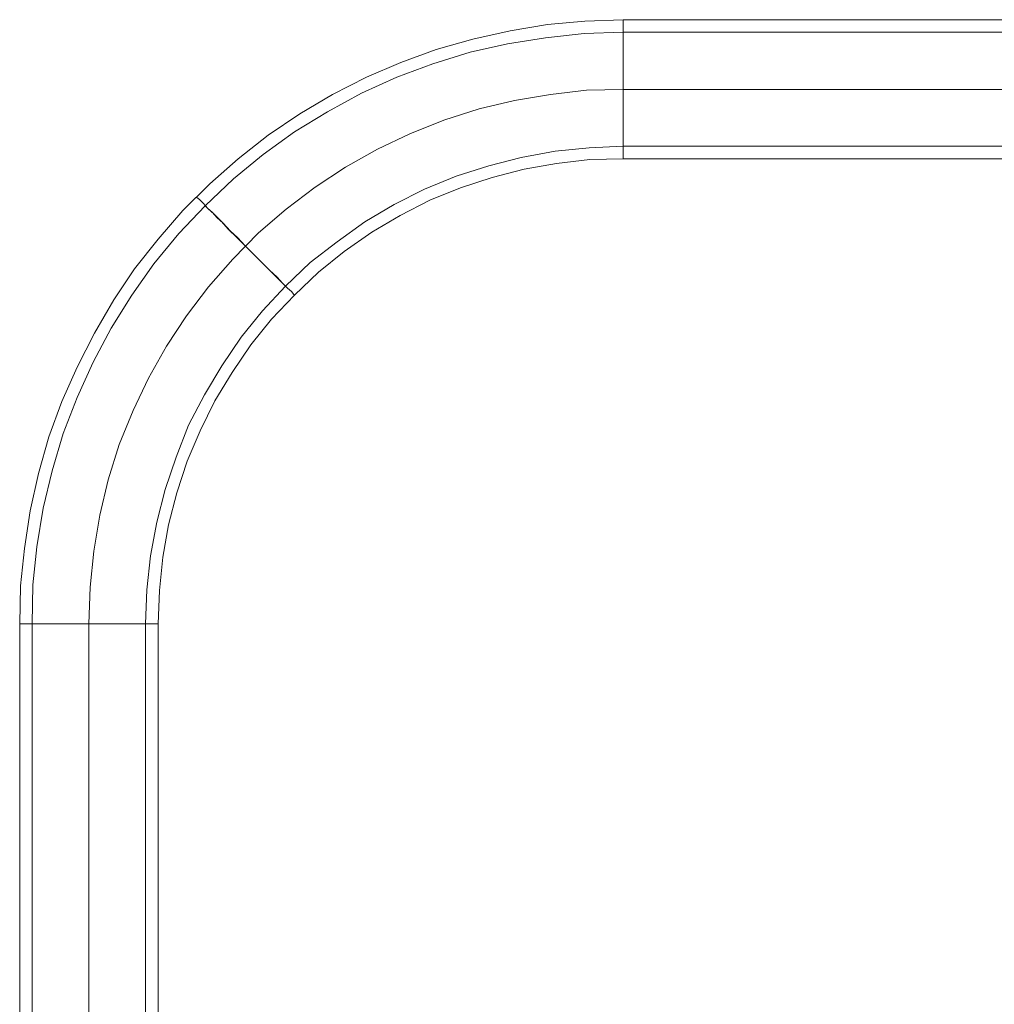
# Model space of a CAD drawing. Units: millimetres. Extents: x -422 to 429, y -89 to 1364.
# Drawn here: x -422 to -185, y 1009 to 1249 of the extents above; entities that cross this region are included whole.
import ezdxf

# ---------------------------------------------------------------- set-up
doc = ezdxf.new("R2010")
doc.units = ezdxf.units.MM
doc.layers.add('stål', color=253, linetype='Continuous', lineweight=9)

msp = doc.modelspace()

# ---------------------------------------------------------------- linework, layer by layer
at = {"layer": 'stål', "flags": 128}
for points in [[(-422.2, 931.91), (-422.2, 1101.85), (-422.03, 1111.11), (-421.02, 1120.19), (-419.67, 1129.28), (-417.66, 1138.37), (-415.13, 1147.28), (-411.93, 1155.87), (-408.23, 1164.28), (-404.03, 1172.52), (-399.31, 1180.6), (-394.27, 1188.17), (-388.55, 1195.41), (-382.49, 1202.31), (-375.93, 1208.87), (-369.03, 1214.93), (-361.79, 1220.65), (-354.05, 1225.86), (-346.14, 1230.57), (-337.9, 1234.78), (-329.49, 1238.31), (-320.9, 1241.51), (-311.99, 1244.03), (-302.9, 1246.05), (-293.81, 1247.57), (-284.73, 1248.41), (-275.47, 1248.75), (-105.53, 1248.75)], [(-275.47, 1248.41), (-275.47, 1247.74), (-275.47, 1246.39), (-275.47, 1244.71), (-275.47, 1242.69), (-275.47, 1240.33), (-275.47, 1237.64), (-275.47, 1234.78), (-275.47, 1231.75), (-275.47, 1228.89), (-275.47, 1226.03), (-275.47, 1223.34), (-275.47, 1220.98), (-275.47, 1218.96), (-275.47, 1217.28), (-275.47, 1215.93), (-275.47, 1215.26), (-275.47, 1214.93), (-275.47, 1215.26), (-275.47, 1215.93), (-275.47, 1217.28), (-275.47, 1218.96), (-275.47, 1220.98), (-275.47, 1223.34), (-275.47, 1226.03), (-275.47, 1228.89), (-275.47, 1231.75), (-275.47, 1234.78), (-275.47, 1237.64), (-275.47, 1240.33), (-275.47, 1242.69), (-275.47, 1244.71), (-275.47, 1246.39), (-275.47, 1247.74), (-275.47, 1248.41), (-275.47, 1248.75)], [(-419.17, 931.91), (-419.17, 1101.85), (-419, 1111.28), (-417.99, 1120.53), (-416.48, 1129.95), (-414.29, 1139.04), (-411.6, 1148.13), (-408.23, 1156.87), (-404.36, 1165.46), (-399.99, 1173.7), (-394.94, 1181.78), (-389.56, 1189.35), (-383.5, 1196.75), (-377.1, 1203.48), (-370.21, 1210.05), (-362.97, 1215.93), (-355.4, 1221.49), (-347.32, 1226.37), (-339.08, 1230.91), (-330.5, 1234.78), (-321.75, 1237.98), (-312.66, 1240.84), (-303.57, 1242.86), (-294.32, 1244.37), (-284.9, 1245.38), (-275.47, 1245.72), (-105.53, 1245.72)], [(-275.47, 1245.38), (-275.47, 1244.54), (-275.47, 1243.36), (-275.47, 1241.68), (-275.47, 1239.49), (-275.47, 1237.14), (-275.47, 1234.61), (-275.47, 1231.75), (-275.47, 1229.06), (-275.47, 1226.54), (-275.47, 1224.18), (-275.47, 1221.99), (-275.47, 1220.31), (-275.47, 1218.96), (-275.47, 1218.29), (-275.47, 1217.95), (-275.47, 1218.29), (-275.47, 1218.96), (-275.47, 1220.31), (-275.47, 1221.99), (-275.47, 1224.18), (-275.47, 1226.54), (-275.47, 1229.06), (-275.47, 1231.75), (-275.47, 1234.61), (-275.47, 1237.14), (-275.47, 1239.49), (-275.47, 1241.68), (-275.47, 1243.36), (-275.47, 1244.54), (-275.47, 1245.38), (-275.47, 1245.72)], [(-391.57, 931.91), (-391.57, 1101.85), (-391.24, 1110.1), (-390.4, 1118.34), (-388.88, 1126.59), (-386.86, 1134.5), (-384.17, 1142.4), (-381.14, 1150.14), (-377.27, 1157.55), (-373.07, 1164.61), (-368.35, 1171.51), (-363.14, 1177.91), (-357.59, 1183.97), (-351.53, 1189.69), (-344.97, 1194.73), (-338.24, 1199.61), (-331.17, 1203.82), (-323.77, 1207.52), (-316.03, 1210.72), (-308.12, 1213.24), (-300.21, 1215.26), (-291.96, 1216.78), (-283.72, 1217.62), (-275.47, 1217.95), (-105.53, 1217.95)], [(-388.55, 931.91), (-388.55, 1101.85), (-388.21, 1109.93), (-387.37, 1118.01), (-386.02, 1125.91), (-384, 1133.65), (-381.48, 1141.39), (-378.28, 1148.8), (-374.75, 1156.03), (-370.54, 1162.93), (-366, 1169.66), (-360.95, 1175.89), (-355.4, 1181.78), (-349.51, 1187.33), (-343.28, 1192.38), (-336.55, 1197.09), (-329.65, 1201.13), (-322.42, 1204.83), (-315.02, 1207.86), (-307.28, 1210.38), (-299.54, 1212.4), (-291.63, 1213.75), (-283.55, 1214.76), (-275.47, 1214.93), (-105.53, 1214.93)], [(-355.57, 1181.95), (-356.07, 1182.62), (-357.08, 1183.46), (-358.26, 1184.64), (-359.6, 1186.15), (-361.46, 1187.84), (-363.31, 1189.69), (-365.33, 1191.71), (-367.34, 1193.72), (-369.36, 1195.74), (-371.38, 1197.76), (-373.23, 1199.78), (-374.92, 1201.46), (-376.43, 1202.81), (-377.61, 1204.16), (-378.45, 1205), (-379.12, 1205.5), (-379.29, 1205.67), (-379.12, 1205.5), (-378.45, 1205), (-377.61, 1204.16), (-376.43, 1202.81), (-374.92, 1201.46), (-373.23, 1199.78), (-371.38, 1197.76), (-369.36, 1195.74), (-367.34, 1193.72), (-365.33, 1191.71), (-363.31, 1189.69), (-361.46, 1187.84), (-359.6, 1186.15), (-358.26, 1184.64), (-357.08, 1183.46), (-356.07, 1182.62), (-355.57, 1181.95), (-355.4, 1181.78)], [(-357.75, 1184.13), (-358.26, 1184.64), (-359.27, 1185.65), (-360.45, 1186.83), (-361.96, 1188.34), (-363.64, 1190.02), (-365.49, 1191.87), (-367.34, 1193.72), (-369.2, 1195.74), (-371.05, 1197.43), (-372.73, 1199.28), (-374.24, 1200.62), (-375.42, 1201.97), (-376.43, 1202.81), (-376.94, 1203.32), (-377.1, 1203.48), (-376.94, 1203.32), (-376.43, 1202.81), (-375.42, 1201.97), (-374.24, 1200.62), (-372.73, 1199.28), (-371.05, 1197.43), (-369.2, 1195.74), (-367.34, 1193.72), (-365.49, 1191.87), (-363.64, 1190.02), (-361.96, 1188.34), (-360.45, 1186.83), (-359.27, 1185.65), (-358.26, 1184.64), (-357.75, 1184.13), (-357.59, 1183.97)], [(-422.03, 1101.85), (-421.19, 1101.85), (-420.01, 1101.85), (-418.33, 1101.85), (-416.14, 1101.85), (-413.79, 1101.85), (-411.09, 1101.85), (-408.4, 1101.85), (-405.37, 1101.85), (-402.51, 1101.85), (-399.65, 1101.85), (-396.96, 1101.85), (-394.6, 1101.85), (-392.42, 1101.85), (-390.73, 1101.85), (-389.56, 1101.85), (-388.88, 1101.85), (-388.55, 1101.85), (-388.88, 1101.85), (-389.56, 1101.85), (-390.73, 1101.85), (-392.42, 1101.85), (-394.6, 1101.85), (-396.96, 1101.85), (-399.65, 1101.85), (-402.51, 1101.85), (-405.37, 1101.85), (-408.4, 1101.85), (-411.09, 1101.85), (-413.79, 1101.85), (-416.14, 1101.85), (-418.33, 1101.85), (-420.01, 1101.85), (-421.19, 1101.85), (-422.03, 1101.85), (-422.2, 1101.85)], [(-419, 1101.85), (-418.16, 1101.85), (-416.98, 1101.85), (-415.13, 1101.85), (-413.11, 1101.85), (-410.76, 1101.85), (-408.06, 1101.85), (-405.37, 1101.85), (-402.68, 1101.85), (-400.16, 1101.85), (-397.63, 1101.85), (-395.61, 1101.85), (-393.93, 1101.85), (-392.58, 1101.85), (-391.74, 1101.85), (-391.57, 1101.85), (-391.74, 1101.85), (-392.58, 1101.85), (-393.93, 1101.85), (-395.61, 1101.85), (-397.63, 1101.85), (-400.16, 1101.85), (-402.68, 1101.85), (-405.37, 1101.85), (-408.06, 1101.85), (-410.76, 1101.85), (-413.11, 1101.85), (-415.13, 1101.85), (-416.98, 1101.85), (-418.16, 1101.85), (-419, 1101.85), (-419.17, 1101.85)]]:
    msp.add_lwpolyline(points, dxfattribs=at)
for points in [[(-275.47, 1231.75), (-284.39, 1231.58), (-293.14, 1230.57), (-301.89, 1229.06), (-310.47, 1227.04), (-319.05, 1224.35), (-327.3, 1220.98), (-335.21, 1217.28), (-342.95, 1212.91), (-350.35, 1208.03), (-357.42, 1202.64), (-364.15, 1196.92), (-370.37, 1190.53), (-376.26, 1183.8), (-381.65, 1176.73), (-386.53, 1169.33), (-390.9, 1161.59), (-394.6, 1153.68), (-397.97, 1145.43), (-400.66, 1136.85), (-402.68, 1128.27), (-404.19, 1119.52), (-405.04, 1110.77), (-405.37, 1101.85), (-405.04, 1110.77), (-404.19, 1119.52), (-402.68, 1128.27), (-400.66, 1136.85), (-397.97, 1145.43), (-394.6, 1153.68), (-390.9, 1161.59), (-386.53, 1169.33), (-381.65, 1176.73), (-376.26, 1183.8), (-370.37, 1190.53), (-364.15, 1196.92), (-357.42, 1202.64), (-350.35, 1208.03), (-342.95, 1212.91), (-335.21, 1217.28), (-327.3, 1220.98), (-319.05, 1224.35), (-310.47, 1227.04), (-301.89, 1229.06), (-293.14, 1230.57), (-284.39, 1231.58)], [(-275.47, 1231.75), (-284.39, 1231.58), (-293.14, 1230.57), (-301.89, 1229.06), (-310.47, 1227.04), (-319.05, 1224.35), (-327.3, 1220.98), (-335.21, 1217.28), (-342.95, 1212.91), (-350.35, 1208.03), (-357.42, 1202.64), (-364.15, 1196.92), (-370.37, 1190.53), (-376.26, 1183.8), (-381.65, 1176.73), (-386.53, 1169.33), (-390.9, 1161.59), (-394.6, 1153.68), (-397.97, 1145.43), (-400.66, 1136.85), (-402.68, 1128.27), (-404.19, 1119.52), (-405.04, 1110.77), (-405.37, 1101.85), (-405.04, 1110.77), (-404.19, 1119.52), (-402.68, 1128.27), (-400.66, 1136.85), (-397.97, 1145.43), (-394.6, 1153.68), (-390.9, 1161.59), (-386.53, 1169.33), (-381.65, 1176.73), (-376.26, 1183.8), (-370.37, 1190.53), (-364.15, 1196.92), (-357.42, 1202.64), (-350.35, 1208.03), (-342.95, 1212.91), (-335.21, 1217.28), (-327.3, 1220.98), (-319.05, 1224.35), (-310.47, 1227.04), (-301.89, 1229.06), (-293.14, 1230.57), (-284.39, 1231.58)], [(-105.53, 1231.75), (-275.47, 1231.75)], [(-105.53, 1231.75), (-275.47, 1231.75)], [(-405.37, 931.91), (-405.37, 1101.85)], [(-405.37, 931.91), (-405.37, 1101.85)]]:
    msp.add_lwpolyline(points, close=True, dxfattribs=at)

doc.saveas('drawing.dxf')
